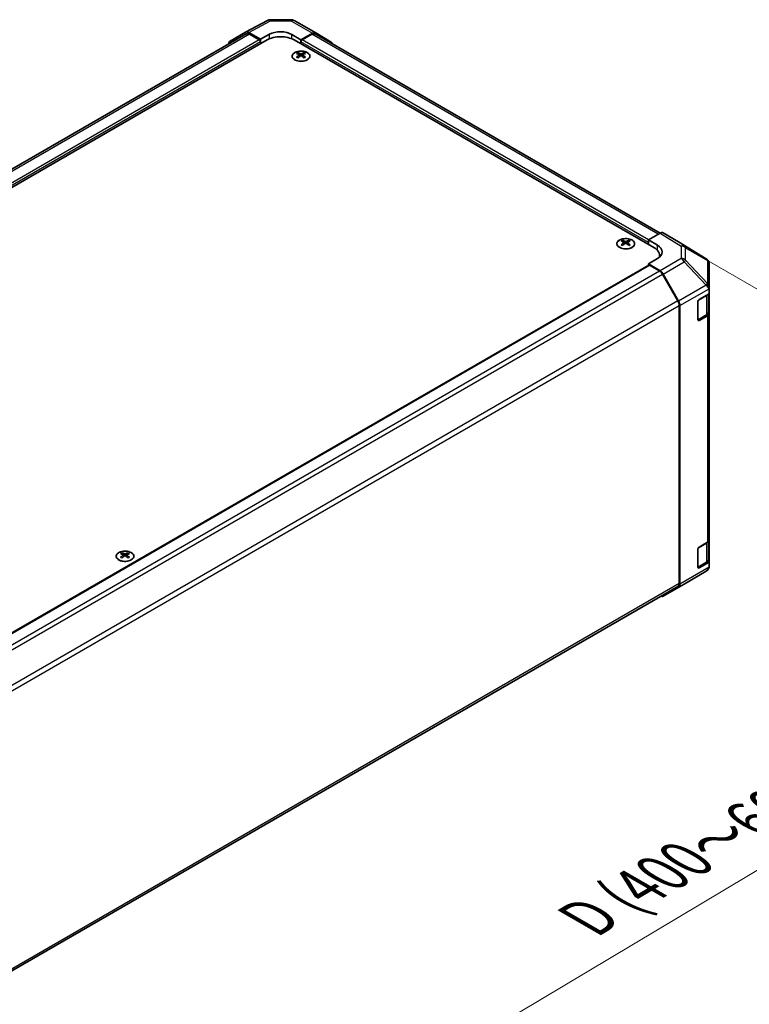
# Model space of a CAD drawing. Units: millimetres. Extents: x 0 to 12572, y -45 to 1686.
# Drawn here: x 342 to 495, y 705 to 911 of the extents above; entities that cross this region are included whole.
import ezdxf

# ---------------------------------------------------------------- set-up
doc = ezdxf.new("R2010")
doc.units = ezdxf.units.MM
for name, color, linetype, lineweight in [('Dimension (ISO)', 7, 'Continuous', 18), ('Visible (ISO)', 7, 'Continuous', 35), ('Visible Narrow (ISO)', 7, 'Continuous', 25)]:
    doc.layers.add(name, color=color, linetype=linetype, lineweight=lineweight)
doc.styles.add('Note Text (TK)English', font='arial.ttf')
doc.dimstyles.new('Default - Method 1b (TK)English', dxfattribs={"dimscale": 4, "dimtxt": 2.5, "dimasz": 2.5, "dimexe": 1, "dimexo": 1.5, "dimgap": 1, "dimtad": 1, "dimtoh": 1, "dimrnd": 1e-08, "dimdsep": 46, "dimtxsty": 'Note Text (TK)English', "dimcen": 0.09, "dimdle": 5, "dimclrd": 100, "dimclre": 100, "dimclrt": 7, "dimadec": 1, "dimazin": 1, "dimtfac": 1, "dimtmove": 0, "dimatfit": 3, "dimfxl": 1, "dimtolj": 1, "dimlwd": -1, "dimlwe": -1, "dimarcsym": 0})

# ---------------------------------------------------------------- blocks, each defined once
blk = doc.blocks.new('*D125')
at = {"layer": 'Defpoints', "color": 0}
for p in [(476.59, 866.32), (599.83, 795.17), (244.67, 727.93)]:
    blk.add_point(p, dxfattribs=at)
at = {"layer": 'Dimension (ISO)', "color": 100}
for p, q in [((482.54, 862.88), (603.8, 792.88)), ((376.49, 661.9), (591.24, 790.04)), ((250.62, 724.5), (371.87, 654.49))]:
    blk.add_line(p, q, dxfattribs=at)
for points in [[(590.39, 791.47), (592.1, 788.61), (599.83, 795.17)], [(375.64, 663.33), (377.35, 660.47), (367.91, 656.78)]]:
    blk.add_solid(points, dxfattribs=at)
at = {"layer": 'Dimension (ISO)', "color": 7, "insert": (458.71, 722.21), "char_height": 10, "attachment_point": 4, "rotation": 30.8244, "style": 'Note Text (TK)English'}
blk.add_mtext('\\A1;{\\Q-29.176;\\W0.823;\\H0.816x; \\fArial|b0|i0;\\H9.1370;D\\fＭＳ Ｐゴシック|b0|i0;\\H9.1371; (\\fArial|b0|i0;\\H9.1370;400\\fＭＳ Ｐゴシック|b0|i0;\\H9.1371;～\\fArial|b0|i0;\\H9.1370;600\\fＭＳ Ｐゴシック|b0|i0;\\H9.1371;)}', dxfattribs=at)

msp = doc.modelspace()

# ---------------------------------------------------------------- linework, layer by layer
at = {"layer": 'Visible (ISO)'}
for p, q in [((389.4539, 908.5944), (394.0278, 911.0539)), ((394.6727, 911.2128), (399.0675, 911.1685)), ((399.7207, 910.99), (404.125, 908.4472)), ((389.583, 908.2343), (175.948, 784.8921)), ((386.2225, 906.729), (389.4422, 908.5878)), ((392.5461, 907.1146), (390.1088, 908.5218)), ((392.3104, 906.9785), (390.2496, 908.1683)), ((392.5461, 907.1146), (394.4317, 908.1652)), ((399.1458, 908.1177), (401.0314, 907.0291)), ((403.4748, 908.3905), (401.0314, 907.0291)), ((403.3279, 908.1683), (401.2671, 906.9785)), ((476.0791, 866.6163), (403.9946, 908.2343)), ((404.1308, 908.4438), (407.3607, 906.5133)), ((393.9603, 906.9785), (177.35, 781.9184)), ((392.5461, 906.162), (392.5461, 907.1146)), ((392.5461, 906.162), (392.5461, 906.5702)), ((474.8062, 863.5681), (399.6172, 906.9785)), ((401.0314, 907.0291), (401.0314, 906.162)), ((401.0314, 906.5702), (401.0314, 906.162)), ((400.3479, 904.311), (400.3479, 904.0598)), ((400.6941, 903.8713), (400.733, 903.5088)), ((400.82, 903.5692), (400.7203, 903.6267)), ((401.3425, 903.6267), (401.2428, 903.5692)), ((401.3687, 903.8713), (401.3298, 903.5088)), ((401.7149, 904.311), (401.7149, 904.0598)), ((473.6277, 865.2011), (476.0651, 866.6083)), ((479.9513, 864.8155), (476.7316, 866.6743)), ((468.2301, 865.1192), (468.2301, 864.8679)), ((468.5763, 864.6795), (468.6152, 864.317)), ((468.7023, 864.3774), (468.6026, 864.4349)), ((469.2247, 864.4349), (469.1251, 864.3774)), ((469.251, 864.6795), (469.2121, 864.317)), ((469.5972, 865.1192), (469.5972, 864.8679)), ((473.6277, 864.2485), (473.6277, 865.2011)), ((473.6277, 865.2011), (475.5133, 864.0744)), ((473.6277, 864.2485), (473.6277, 864.6567)), ((485.7126, 861.253), (479.9628, 864.8086)), ((475.5133, 861.3052), (473.6277, 860.2166)), ((476.0711, 858.7567), (473.6277, 860.2166)), ((473.6277, 860.2166), (473.6277, 859.8705)), ((475.9778, 861.6425), (475.9778, 861.9351)), ((486.2753, 860.6374), (486.1053, 860.8813)), ((486.3556, 855.3374), (486.3556, 860.3815)), ((259.9838, 736.5231), (473.6967, 859.9104)), ((475.9242, 858.7041), (473.8634, 859.8938)), ((479.8098, 852.4249), (476.5909, 858.0003)), ((476.7271, 858.0525), (479.957, 852.3924)), ((486.3556, 854.6869), (486.3556, 855.3374)), ((486.3556, 854.6869), (486.3556, 853.9334)), ((483.9986, 848.4901), (483.9986, 852.3004)), ((484.2343, 852.7087), (486.3556, 853.9334)), ((486.1671, 850.0609), (486.1671, 853.8246)), ((486.3556, 853.9334), (486.3556, 849.8976)), ((480.0859, 793.3921), (480.0859, 851.4957)), ((480.2274, 793.2512), (480.2274, 851.4732)), ((486.3556, 802.5408), (486.3556, 849.8976)), ((484.006, 848.4267), (485.7351, 849.425)), ((485.9651, 849.3533), (484.2343, 848.354)), ((483.9986, 796.7787), (483.9986, 800.589)), ((484.2343, 800.9972), (485.9651, 801.9965)), ((486.1671, 798.3495), (486.1671, 802.1462)), ((486.3556, 802.5408), (486.3556, 797.8673)), ((363.5783, 799.7995), (363.5783, 799.5482)), ((363.9245, 799.3598), (363.9634, 798.9973)), ((364.0505, 799.0576), (363.9508, 799.1152)), ((364.5729, 799.1152), (364.4733, 799.0576)), ((364.5992, 799.3598), (364.5603, 798.9973)), ((364.9454, 799.7995), (364.9454, 799.5482)), ((484.006, 796.7153), (485.7351, 797.7136)), ((486.3556, 797.8673), (484.2343, 796.6426)), ((486.3556, 797.8673), (486.3556, 797.1139)), ((486.3556, 797.1082), (486.3556, 797.1139)), ((481.1378, 793.2604), (485.7013, 795.9607)), ((266.2096, 669.4596), (479.8098, 792.7817)), ((476.7213, 790.7104), (481.1255, 793.2531)), ((479.957, 792.6443), (476.7271, 790.7138))]:
    msp.add_line(p, q, dxfattribs=at)
for centre, start, end in [((394.6592, 909.8795), 89.422611, 118.268301), ((399.0541, 909.8353), 60, 89.422611), ((485.0114, 860.119), 34.871292, 58.268301), ((485.0223, 797.1082), 300.613934, 0), ((480.4588, 794.4078), 300, 300.613934)]:
    msp.add_arc(centre, 1.3333, start, end, dxfattribs=at)
for centre, major_axis, ratio, start_param, end_param in [((390.1091, 907.4328), (-0.6669, 1.1551), 0.57717444, 5.49793944, 6.28318531), ((390.2496, 907.0796), (-0.6667, 1.1547), 0.57735027, 5.49778714, 6.28318531), ((396.7888, 905.3455), (4, 0), 0.57735027, 0.78539816, 2.35619449), ((396.7888, 906.8044), (-3.3332, 0.0495), 0.56718765, 3.9354181, 5.50621443), ((403.3279, 907.0796), (0.6667, 1.1547), 0.57735027, 0, 0.78539816), ((403.4583, 907.2925), (0.6667, 1.1547), 0.57735027, 6.27445866, 7.05113018), ((386.8894, 905.5739), (-0.6669, 1.1551), 0.57717444, 0, 0.7703399), ((392.3104, 906.7063), (-0.1667, 0.2887), 0.57735027, 3.92699082, 5.49778714), ((401.2671, 906.7063), (-0.1667, -0.2887), 0.57735027, 3.92699082, 5.49778714), ((406.6883, 905.362), (0.6667, 1.1547), 0.57735027, 5.73888329, 6.27445866), ((400.5209, 900.0201), (2.1362, 4.4847), 0.62547267, 0.69994966, 0.77562357), ((401.1993, 899.8908), (-2.815, 4.1497), 0.52483389, 5.52432463, 5.6901366), ((401.1993, 899.697), (2.1564, 4.5271), 0.62547267, 0.80431066, 0.97012263), ((400.8636, 899.697), (2.1564, -4.5271), 0.62547267, 2.47033009, 2.63614206), ((400.8636, 899.8908), (-2.815, -4.1497), 0.52483389, 4.03350142, 4.19931339), ((401.1993, 899.697), (2.1564, 4.5271), 0.62547267, 0.5054506, 0.67126257), ((401.1993, 899.8908), (-2.815, 4.1497), 0.52483389, 5.22546457, 5.39127654), ((400.8636, 899.8908), (-2.815, -4.1497), 0.52483389, 3.73464136, 3.90045333), ((400.8636, 899.697), (2.1564, -4.5271), 0.62547267, 2.17147002, 2.33728199), ((401.5419, 900.0201), (2.1362, -4.4847), 0.62547267, 2.36596909, 2.44164299), ((400.5209, 899.4306), (-2.7887, 4.1109), 0.52483389, 5.41996363, 5.49563754), ((401.5419, 899.4306), (-2.7887, -4.1109), 0.52483389, 3.92914042, 4.00481433), ((476.0648, 865.5193), (0.6669, 1.1551), 0.57717444, 0, 0.78524587), ((468.4032, 860.8282), (2.1362, 4.4847), 0.62547267, 0.69994966, 0.77562357), ((469.0815, 860.699), (-2.815, 4.1497), 0.52483389, 5.52432463, 5.6901366), ((469.0815, 860.5051), (2.1564, 4.5271), 0.62547267, 0.80431066, 0.97012263), ((468.7458, 860.5051), (2.1564, -4.5271), 0.62547267, 2.47033009, 2.63614206), ((468.7458, 860.699), (-2.815, -4.1497), 0.52483389, 4.03350142, 4.19931339), ((469.0815, 860.5051), (2.1564, 4.5271), 0.62547267, 0.5054506, 0.67126257), ((469.0815, 860.699), (-2.815, 4.1497), 0.52483389, 5.22546457, 5.39127654), ((468.7458, 860.699), (-2.815, -4.1497), 0.52483389, 3.73464136, 3.90045333), ((468.7458, 860.5051), (2.1564, -4.5271), 0.62547267, 2.17147002, 2.33728199), ((469.4241, 860.8282), (2.1362, -4.4847), 0.62547267, 2.36596909, 2.44164299), ((479.2844, 863.6604), (0.6669, 1.1551), 0.57717444, 6.26573733, 6.28318531), ((468.4032, 860.2388), (-2.7887, 4.1109), 0.52483389, 5.41996363, 5.49563754), ((469.4241, 860.2388), (-2.7887, -4.1109), 0.52483389, 3.92914042, 4.00481433), ((471.9778, 861.9351), (4, 0), 0.57735027, 6.14005586, 7.06858347), ((473.1563, 862.7136), (3.3332, -0.0513), 0.58733688, 5.50682378, 7.07762011), ((473.1563, 861.1186), (3.3333, 0), 0.57735027, 0.41466781, 0.57220865), ((485.0223, 860.1033), (1.3131, 0.4124), 0.56131116, 6.10869034, 6.88791799), ((473.8634, 859.6217), (-0.1667, 0.2887), 0.57735027, 5.49778714, 6.28318531), ((475.9242, 857.6154), (-0.6667, 1.1547), 0.57735027, 4.71238898, 5.49778714), ((476.0546, 857.6777), (0.6667, -1.1547), 0.57735027, 1.56206968, 2.3387412), ((485.0223, 855.3302), (1.2885, -0.7439), 0.46066613, 0.5254503, 1.30212182), ((485.0223, 853.1337), (1.1539, 2.0162), 0.33138976, 5.75831405, 6.02381649), ((479.1431, 852.04), (-0.6667, 1.1547), 0.57735027, 3.92699082, 4.71238898), ((479.2846, 852.0175), (0.6667, -1.1547), 0.57735027, 0.78539816, 1.56206968), ((484.2343, 852.4365), (-0.1667, -0.2887), 0.57735027, 3.92699082, 5.49778714), ((485.0223, 849.8976), (1.3333, 0), 0.57735027, 5.49778714, 6.28318531), ((484.2343, 848.6262), (-0.1667, -0.2887), 0.57735027, 5.49778714, 7.06858347), ((484.2343, 800.7251), (-0.1667, -0.2887), 0.57735027, 3.92699082, 5.49778714), ((485.0223, 802.5408), (1.3333, 0), 0.57735027, 5.49778714, 6.28318531), ((363.7514, 795.5085), (2.1362, 4.4847), 0.62547267, 0.69994966, 0.77562357), ((364.4297, 795.3792), (-2.815, 4.1497), 0.52483389, 5.52432463, 5.6901366), ((364.4297, 795.1854), (2.1564, 4.5271), 0.62547267, 0.80431066, 0.97012263), ((363.7514, 794.9191), (-2.7887, 4.1109), 0.52483389, 5.41996363, 5.49563754), ((364.094, 795.1854), (2.1564, -4.5271), 0.62547267, 2.47033009, 2.63614206), ((364.094, 795.3792), (-2.815, -4.1497), 0.52483389, 4.03350142, 4.19931339), ((364.4297, 795.1854), (2.1564, 4.5271), 0.62547267, 0.5054506, 0.67126257), ((364.4297, 795.3792), (-2.815, 4.1497), 0.52483389, 5.22546457, 5.39127654), ((364.094, 795.3792), (-2.815, -4.1497), 0.52483389, 3.73464136, 3.90045333), ((364.094, 795.1854), (2.1564, -4.5271), 0.62547267, 2.17147002, 2.33728199), ((364.7723, 795.5085), (2.1362, -4.4847), 0.62547267, 2.36596909, 2.44164299), ((364.7723, 794.9191), (-2.7887, -4.1109), 0.52483389, 3.92914042, 4.00481433), ((484.2343, 796.9147), (-0.1667, -0.2887), 0.57735027, 5.49778714, 7.06858347), ((485.0223, 797.1082), (0.6688, 1.1584), 0.99573774, 4.19566532, 4.97233684), ((485.0223, 797.1274), (0.6681, -1.1675), 0.98834761, 0.78042263, 1.04592507), ((479.1431, 793.9364), (0.6667, -1.1547), 0.57735027, 0, 0.78539816), ((479.2846, 793.7956), (0.6667, -1.1547), 0.57735027, 0.00872665, 0.78539816), ((476.0546, 791.8651), (0.6667, -1.1547), 0.57735027, 5.66139261, 6.29191195)]:
    msp.add_ellipse(centre, major_axis=major_axis, ratio=ratio, start_param=start_param, end_param=end_param, dxfattribs=at)
for points, knots in [([(402.342, 902.8213), (402.4823, 902.9023), (402.6, 902.9964), (402.7781, 903.2015), (402.8386, 903.3125), (402.8959, 903.5395), (402.893, 903.6555), (402.8246, 903.8808), (402.7591, 903.99), (402.5721, 904.1916), (402.4503, 904.2837), (402.1626, 904.4411), (401.9968, 904.5064), (401.6381, 904.6034), (401.4453, 904.6351), (401.0522, 904.6619), (400.8519, 904.657), (400.4642, 904.6109), (400.2768, 904.5698), (399.9337, 904.4555), (399.7781, 904.3824), (399.5144, 904.2112), (399.4064, 904.1132), (399.2493, 903.9024), (399.2001, 903.7896), (399.1659, 903.5611), (399.1804, 903.4456), (399.2713, 903.2231), (399.3476, 903.1161), (399.5548, 902.9212), (399.6857, 902.8333), (399.9888, 902.6859), (400.1609, 902.6263), (400.5288, 902.5416), (400.7244, 902.5164), (401.1196, 902.5029), (401.319, 902.5146), (401.7014, 902.5737), (401.8843, 902.621), (402.1549, 902.7238), (402.253, 902.7699), (402.342, 902.8213)], [0, 0, 0, 0, 0.32060968, 0.32060968, 0.64072744, 0.64072744, 0.95891785, 0.95891785, 1.27728737, 1.27728737, 1.59750072, 1.59750072, 1.91811185, 1.91811185, 2.23863588, 2.23863588, 2.55908567, 2.55908567, 2.87954744, 2.87954744, 3.20010105, 3.20010105, 3.52069551, 3.52069551, 3.84055924, 3.84055924, 4.15845831, 4.15845831, 4.47722405, 4.47722405, 4.79759961, 4.79759961, 5.11820536, 5.11820536, 5.43871051, 5.43871051, 5.75915574, 5.75915574, 6.07962925, 6.07962925, 6.28318531, 6.28318531, 6.28318531, 6.28318531]), ([(400.6552, 903.8086), (400.6671, 903.8164), (400.6773, 903.8259), (400.691, 903.8461), (400.6943, 903.8568), (400.6943, 903.8763), (400.691, 903.8864), (400.6773, 903.9045), (400.6671, 903.9125), (400.6552, 903.9185)], [0.0307191633, 0.0307191633, 0.0307191633, 0.0307191633, 0.0383195288, 0.0383195288, 0.0459198942, 0.0459198942, 0.0535202597, 0.0535202597, 0.0611206252, 0.0611206252, 0.0611206252, 0.0611206252]), ([(400.9362, 904.0807), (400.9482, 904.0748), (400.9633, 904.0697), (400.9965, 904.0628), (401.0145, 904.0612), (401.0483, 904.0612), (401.0663, 904.0628), (401.0995, 904.0697), (401.1146, 904.0748), (401.1266, 904.0807)], [0.0307191633, 0.0307191633, 0.0307191633, 0.0307191633, 0.0383195288, 0.0383195288, 0.0459198942, 0.0459198942, 0.0535202597, 0.0535202597, 0.0611206252, 0.0611206252, 0.0611206252, 0.0611206252]), ([(401.1266, 903.6463), (401.1146, 903.6541), (401.0995, 903.6608), (401.0663, 903.6697), (401.0483, 903.6719), (401.0145, 903.6719), (400.9965, 903.6697), (400.9633, 903.6608), (400.9482, 903.6541), (400.9362, 903.6463)], [0.0307191633, 0.0307191633, 0.0307191633, 0.0307191633, 0.0383195288, 0.0383195288, 0.0459198942, 0.0459198942, 0.0535202597, 0.0535202597, 0.0611206252, 0.0611206252, 0.0611206252, 0.0611206252]), ([(401.4076, 903.9185), (401.3958, 903.9125), (401.3855, 903.9045), (401.3718, 903.8864), (401.3685, 903.8763), (401.3685, 903.8568), (401.3718, 903.8461), (401.3855, 903.8259), (401.3958, 903.8164), (401.4076, 903.8086)], [0.0307191633, 0.0307191633, 0.0307191633, 0.0307191633, 0.0383195288, 0.0383195288, 0.0459198942, 0.0459198942, 0.0535202597, 0.0535202597, 0.0611206252, 0.0611206252, 0.0611206252, 0.0611206252]), ([(470.2243, 863.6295), (470.3645, 863.7105), (470.4822, 863.8046), (470.6603, 864.0097), (470.7209, 864.1207), (470.7781, 864.3477), (470.7752, 864.4636), (470.7068, 864.6889), (470.6414, 864.7982), (470.4544, 864.9997), (470.3325, 865.0918), (470.0449, 865.2493), (469.879, 865.3145), (469.5203, 865.4115), (469.3275, 865.4433), (468.9344, 865.4701), (468.7342, 865.4652), (468.3465, 865.4191), (468.1591, 865.378), (467.816, 865.2637), (467.6604, 865.1905), (467.3967, 865.0194), (467.2887, 864.9214), (467.1316, 864.7106), (467.0824, 864.5977), (467.0481, 864.3693), (467.0627, 864.2538), (467.1535, 864.0312), (467.2299, 863.9243), (467.437, 863.7293), (467.568, 863.6415), (467.8711, 863.494), (468.0432, 863.4345), (468.411, 863.3498), (468.6067, 863.3246), (469.0018, 863.3111), (469.2012, 863.3228), (469.5836, 863.3818), (469.7666, 863.4292), (470.0372, 863.532), (470.1352, 863.5781), (470.2243, 863.6295)], [0, 0, 0, 0, 0.32060968, 0.32060968, 0.64072744, 0.64072744, 0.95891785, 0.95891785, 1.27728737, 1.27728737, 1.59750072, 1.59750072, 1.91811185, 1.91811185, 2.23863588, 2.23863588, 2.55908567, 2.55908567, 2.87954744, 2.87954744, 3.20010105, 3.20010105, 3.52069551, 3.52069551, 3.84055924, 3.84055924, 4.15845831, 4.15845831, 4.47722405, 4.47722405, 4.79759961, 4.79759961, 5.11820536, 5.11820536, 5.43871051, 5.43871051, 5.75915574, 5.75915574, 6.07962925, 6.07962925, 6.28318531, 6.28318531, 6.28318531, 6.28318531]), ([(468.5375, 864.6167), (468.5493, 864.6246), (468.5596, 864.6341), (468.5732, 864.6543), (468.5766, 864.665), (468.5766, 864.6845), (468.5732, 864.6946), (468.5596, 864.7127), (468.5493, 864.7207), (468.5375, 864.7267)], [0.0307191633, 0.0307191633, 0.0307191633, 0.0307191633, 0.0383195288, 0.0383195288, 0.0459198942, 0.0459198942, 0.0535202597, 0.0535202597, 0.0611206252, 0.0611206252, 0.0611206252, 0.0611206252]), ([(468.8184, 864.8889), (468.8304, 864.883), (468.8456, 864.8778), (468.8788, 864.871), (468.8968, 864.8693), (468.9305, 864.8693), (468.9486, 864.871), (468.9817, 864.8778), (468.9969, 864.883), (469.0089, 864.8889)], [0.0307191633, 0.0307191633, 0.0307191633, 0.0307191633, 0.0383195288, 0.0383195288, 0.0459198942, 0.0459198942, 0.0535202597, 0.0535202597, 0.0611206252, 0.0611206252, 0.0611206252, 0.0611206252]), ([(469.0089, 864.4545), (468.9969, 864.4623), (468.9817, 864.469), (468.9486, 864.4779), (468.9305, 864.4801), (468.8968, 864.4801), (468.8788, 864.4779), (468.8456, 864.469), (468.8304, 864.4623), (468.8184, 864.4545)], [0.0307191633, 0.0307191633, 0.0307191633, 0.0307191633, 0.0383195288, 0.0383195288, 0.0459198942, 0.0459198942, 0.0535202597, 0.0535202597, 0.0611206252, 0.0611206252, 0.0611206252, 0.0611206252]), ([(469.2899, 864.7267), (469.278, 864.7207), (469.2677, 864.7127), (469.2541, 864.6946), (469.2507, 864.6845), (469.2507, 864.665), (469.2541, 864.6543), (469.2677, 864.6341), (469.278, 864.6246), (469.2899, 864.6167)], [0.0307191633, 0.0307191633, 0.0307191633, 0.0307191633, 0.0383195288, 0.0383195288, 0.0459198942, 0.0459198942, 0.0535202597, 0.0535202597, 0.0611206252, 0.0611206252, 0.0611206252, 0.0611206252]), ([(485.7351, 849.425), (485.7849, 849.4538), (485.8318, 849.4854), (485.9183, 849.5541), (485.9581, 849.5914), (486.0289, 849.6717), (486.0601, 849.7148), (486.1117, 849.8065), (486.1321, 849.8551), (486.1598, 849.9562), (486.1671, 850.0085), (486.1671, 850.0609)], [4.71238898, 4.71238898, 4.71238898, 4.71238898, 4.869468613, 4.869468613, 5.026548246, 5.026548246, 5.183627878, 5.183627878, 5.340707511, 5.340707511, 5.497787144, 5.497787144, 5.497787144, 5.497787144]), ([(365.5725, 798.3098), (365.7127, 798.3907), (365.8304, 798.4848), (366.0085, 798.69), (366.0691, 798.8009), (366.1263, 799.0279), (366.1234, 799.1439), (366.055, 799.3692), (365.9896, 799.4785), (365.8026, 799.68), (365.6807, 799.7721), (365.393, 799.9296), (365.2272, 799.9948), (364.8685, 800.0918), (364.6757, 800.1236), (364.2826, 800.1504), (364.0824, 800.1454), (363.6947, 800.0994), (363.5073, 800.0583), (363.1642, 799.944), (363.0086, 799.8708), (362.7449, 799.6996), (362.6369, 799.6017), (362.4798, 799.3908), (362.4306, 799.278), (362.3963, 799.0495), (362.4109, 798.934), (362.5017, 798.7115), (362.5781, 798.6045), (362.7852, 798.4096), (362.9162, 798.3217), (363.2193, 798.1743), (363.3914, 798.1148), (363.7592, 798.03), (363.9549, 798.0049), (364.35, 797.9914), (364.5494, 798.003), (364.9318, 798.0621), (365.1148, 798.1095), (365.3853, 798.2122), (365.4834, 798.2584), (365.5725, 798.3098)], [0, 0, 0, 0, 0.32060968, 0.32060968, 0.64072744, 0.64072744, 0.95891785, 0.95891785, 1.27728737, 1.27728737, 1.59750072, 1.59750072, 1.91811185, 1.91811185, 2.23863588, 2.23863588, 2.55908567, 2.55908567, 2.87954744, 2.87954744, 3.20010105, 3.20010105, 3.52069551, 3.52069551, 3.84055924, 3.84055924, 4.15845831, 4.15845831, 4.47722405, 4.47722405, 4.79759961, 4.79759961, 5.11820536, 5.11820536, 5.43871051, 5.43871051, 5.75915574, 5.75915574, 6.07962925, 6.07962925, 6.28318531, 6.28318531, 6.28318531, 6.28318531]), ([(363.8857, 799.297), (363.8975, 799.3048), (363.9078, 799.3144), (363.9214, 799.3346), (363.9248, 799.3452), (363.9248, 799.3647), (363.9214, 799.3749), (363.9078, 799.393), (363.8975, 799.4009), (363.8857, 799.4069)], [0.0307191633, 0.0307191633, 0.0307191633, 0.0307191633, 0.0383195288, 0.0383195288, 0.0459198942, 0.0459198942, 0.0535202597, 0.0535202597, 0.0611206252, 0.0611206252, 0.0611206252, 0.0611206252]), ([(364.1666, 799.5692), (364.1786, 799.5632), (364.1938, 799.5581), (364.2269, 799.5513), (364.245, 799.5496), (364.2787, 799.5496), (364.2968, 799.5513), (364.3299, 799.5581), (364.3451, 799.5632), (364.3571, 799.5692)], [0.0307191633, 0.0307191633, 0.0307191633, 0.0307191633, 0.0383195288, 0.0383195288, 0.0459198942, 0.0459198942, 0.0535202597, 0.0535202597, 0.0611206252, 0.0611206252, 0.0611206252, 0.0611206252]), ([(364.3571, 799.1348), (364.3451, 799.1425), (364.3299, 799.1493), (364.2968, 799.1582), (364.2787, 799.1604), (364.245, 799.1604), (364.2269, 799.1582), (364.1938, 799.1493), (364.1786, 799.1425), (364.1666, 799.1348)], [0.0307191633, 0.0307191633, 0.0307191633, 0.0307191633, 0.0383195288, 0.0383195288, 0.0459198942, 0.0459198942, 0.0535202597, 0.0535202597, 0.0611206252, 0.0611206252, 0.0611206252, 0.0611206252]), ([(364.6381, 799.4069), (364.6262, 799.4009), (364.6159, 799.393), (364.6023, 799.3749), (364.5989, 799.3647), (364.5989, 799.3452), (364.6023, 799.3346), (364.6159, 799.3144), (364.6262, 799.3048), (364.6381, 799.297)], [0.0307191633, 0.0307191633, 0.0307191633, 0.0307191633, 0.0383195288, 0.0383195288, 0.0459198942, 0.0459198942, 0.0535202597, 0.0535202597, 0.0611206252, 0.0611206252, 0.0611206252, 0.0611206252]), ([(485.7351, 797.7136), (485.7849, 797.7424), (485.8318, 797.7739), (485.9183, 797.8427), (485.9581, 797.8799), (486.0289, 797.9602), (486.0601, 798.0033), (486.1117, 798.0951), (486.1321, 798.1437), (486.1598, 798.2447), (486.1671, 798.2971), (486.1671, 798.3495)], [4.71238898, 4.71238898, 4.71238898, 4.71238898, 4.869468613, 4.869468613, 5.026548246, 5.026548246, 5.183627878, 5.183627878, 5.340707511, 5.340707511, 5.497787144, 5.497787144, 5.497787144, 5.497787144])]:
    msp.add_open_spline(points, degree=3, knots=knots, dxfattribs=at)
at = {"layer": 'Visible Narrow (ISO)'}
for p, q in [((390.1088, 908.5218), (394.6757, 910.9775)), ((394.6757, 910.9775), (399.0705, 910.9333)), ((399.0705, 910.9333), (403.4748, 908.3905)), ((390.2496, 908.1683), (176.3557, 784.6766)), ((394.4317, 907.2114), (394.4317, 908.1652)), ((399.1458, 907.2114), (399.1458, 908.1177)), ((475.6885, 866.3909), (403.3279, 908.1683)), ((392.3104, 906.9785), (178.4531, 783.5079)), ((392.5461, 906.5702), (178.5285, 783.0071)), ((473.6277, 864.6567), (401.0314, 906.5702)), ((473.6277, 865.2011), (401.2671, 906.9785)), ((400.6552, 903.8086), (400.6797, 903.4708)), ((400.9362, 904.0807), (400.9031, 903.6248)), ((401.1266, 904.0807), (401.1597, 903.6248)), ((401.4076, 903.8086), (401.3831, 903.4708)), ((476.0651, 866.6083), (480.4753, 863.8811)), ((481.1485, 863.943), (476.7316, 866.6743)), ((468.5375, 864.6167), (468.562, 864.279)), ((468.8184, 864.8889), (468.7853, 864.4329)), ((469.0089, 864.8889), (469.042, 864.4329)), ((469.2899, 864.6167), (469.2653, 864.279)), ((479.9513, 864.8155), (485.7011, 861.2599)), ((475.5133, 863.0152), (475.5133, 864.0744)), ((480.4753, 863.8811), (480.4753, 861.2994)), ((485.7011, 861.2599), (481.1485, 863.943)), ((481.4074, 860.9788), (481.4074, 863.5604)), ((481.4074, 863.5604), (485.96, 860.8773)), ((480.4753, 861.2994), (476.0711, 858.7567)), ((476.7271, 858.0525), (481.1313, 860.5953)), ((481.1313, 860.5953), (485.6948, 855.7122)), ((485.9709, 856.0957), (481.4074, 860.9788)), ((485.96, 860.8773), (485.9709, 860.8616)), ((485.9709, 860.8616), (485.9709, 856.0957)), ((260.0815, 736.4668), (473.8634, 859.8938)), ((262.1379, 735.2745), (475.9242, 858.7041)), ((262.7615, 734.5458), (476.5909, 858.0003)), ((485.6948, 855.705), (479.957, 852.3924)), ((480.2274, 851.4732), (486.3089, 854.9844)), ((485.6948, 855.7122), (485.6948, 855.705)), ((479.8098, 852.4249), (265.9788, 728.9695)), ((484.0457, 848.5173), (484.0457, 852.4909)), ((484.0929, 852.5726), (485.7765, 853.5447)), ((485.7765, 853.5447), (485.7765, 849.5166)), ((266.2097, 728.0142), (480.0859, 851.4957)), ((485.7765, 849.5166), (484.0457, 848.5173)), ((484.2343, 848.354), (484.0572, 848.4563)), ((485.9651, 849.3533), (485.9651, 801.9965)), ((484.0457, 796.8059), (484.0457, 800.7795)), ((484.0929, 800.8611), (485.7765, 801.8332)), ((485.7765, 801.8332), (485.7765, 797.8052)), ((363.8857, 799.297), (363.9102, 798.9592)), ((364.1666, 799.5692), (364.1335, 799.1132)), ((364.3571, 799.5692), (364.3902, 799.1132)), ((364.6381, 799.297), (364.6135, 798.9592)), ((486.3089, 796.7624), (480.2274, 793.2512)), ((485.7765, 797.8052), (484.0457, 796.8059)), ((484.2343, 796.6426), (484.0572, 796.7448)), ((479.957, 792.6443), (485.6948, 795.9569)), ((485.6948, 795.9569), (481.1313, 793.2565)), ((485.6948, 795.9569), (485.6948, 795.9569)), ((480.0859, 793.3921), (266.2097, 669.9106)), ((481.1313, 793.2565), (476.7271, 790.7138))]:
    msp.add_line(p, q, dxfattribs=at)
for centre, major_axis, ratio, start_param, end_param in [((394.6592, 909.8795), (-0.6315, 1.1743), 0.57717444, 5.51538742, 6.28318531), ((394.6592, 909.8795), (0.0134, 1.3333), 0.00712546, 5.68008253, 6.28318531), ((399.0541, 909.8353), (0.0134, 1.3333), 0.00712546, 5.68008253, 6.28318531), ((399.0541, 909.8353), (0.6667, 1.1547), 0.57735027, 0, 0.76794487), ((480.4588, 862.8021), (0.7013, 1.134), 0.57717444, 0.01744798, 0.80269385), ((480.4588, 862.8021), (-1.3333, 0), 0.80930894, 3.9208203, 4.70004795), ((480.4588, 862.8021), (0.677, 1.1487), 0.61763335, 5.73065372, 6.26506827), ((480.4588, 860.2204), (1.3333, 0), 0.80930894, 0.77922765, 1.5584553), ((480.4588, 860.2204), (-0.6667, 1.1547), 0.57735027, 4.70366233, 5.48033385), ((480.4588, 860.2204), (0.9741, 0.9104), 0.16781559, 5.30727774, 5.85116112), ((485.0114, 860.119), (0.7013, 1.134), 0.57717444, 0, 0.01744798), ((485.0114, 860.119), (0.677, 1.1487), 0.61763335, 5.73065372, 6.26506827), ((485.0114, 860.119), (1.0939, 0.7623), 0.14347132, 0, 0.43023772), ((485.0223, 855.3374), (-0.9741, -0.9104), 0.16781559, 2.16568509, 2.70956847), ((485.0223, 855.3374), (1.3333, 0), 0.80930894, 0, 0.77922765), ((485.0223, 855.3374), (1.3333, 0), 0.3255424, 0, 1.04217396), ((485.6351, 853.6263), (-0.1, 0.1732), 0.57735027, 3.92699082, 4.2215063), ((484.8337, 854.089), (1.3333, 0), 0.57735027, 5.49778714, 5.81534757), ((484.8337, 850.0609), (1.3333, 0), 0.57735027, 5.49778714, 6.28318531), ((483.9043, 848.599), (-0.2, 0), 0.57735027, 2.06167901, 2.35619449), ((483.9043, 848.599), (0.1, -0.1732), 0.57735027, 0.01683116, 0.78539816), ((485.6351, 849.5983), (0.1, -0.1732), 0.57735027, 0, 0.78539816), ((485.6351, 801.9149), (-0.1, 0.1732), 0.57735027, 3.92699082, 4.2215063), ((484.8337, 802.3775), (1.3333, 0), 0.57735027, 5.49778714, 5.82300599), ((483.9043, 796.8875), (-0.2, 0), 0.57735027, 2.06167901, 2.35619449), ((483.9043, 796.8875), (0.1, -0.1732), 0.57735027, 0.01683116, 0.78539816), ((485.0223, 797.1082), (1.3333, 0), 0.99996596, 5.24101135, 6.28318531), ((485.6351, 797.8868), (0.1, -0.1732), 0.57735027, 0, 0.78539816), ((484.8337, 798.3495), (1.3333, 0), 0.57735027, 5.49778714, 6.28318531), ((485.0223, 797.1082), (0.679, -1.1475), 0.62311586, 6.2740752, 6.28318531), ((480.4588, 794.4078), (0.6667, -1.1547), 0.57735027, 0, 0.00872665), ((480.4588, 794.4078), (0.679, -1.1475), 0.62311586, 6.2740752, 6.28318531)]:
    msp.add_ellipse(centre, major_axis=major_axis, ratio=ratio, start_param=start_param, end_param=end_param, dxfattribs=at)
for centre in [(401.0314, 903.5869), (468.9137, 864.3951), (364.2619, 799.0754)]:
    msp.add_ellipse(centre, major_axis=(-1.8512, 0), ratio=0.57735027, dxfattribs=at)

# ---------------------------------------------------------------- dimensions: what is measured, and where the dimension line sits
at = {"layer": 'Dimension (ISO)', "color": 100}
dim = msp.add_linear_dim(base=(599.8315, 795.1678), p1=(244.6665, 727.9325), p2=(476.5909, 866.3208), angle=210.824355, text='{\\Q-29.176;\\W0.823;\\H0.816x; \\fArial|b0|i0;\\H9.1370;D\\fＭＳ Ｐゴシック|b0|i0;\\H9.1371; (\\fArial|b0|i0;\\H9.1370;400\\fＭＳ Ｐゴシック|b0|i0;\\H9.1371;～\\fArial|b0|i0;\\H9.1370;600\\fＭＳ Ｐゴシック|b0|i0;\\H9.1371;)}', dimstyle='Default - Method 1b (TK)English', override={"dimscale": 0, "dimtxt": 10, "dimasz": 10, "dimexe": 4, "dimexo": 6, "dimgap": 4, "dimtoh": 0, "dimdec": 2, "dimlfac": 1.821923, "dimcen": 0.36, "dimtp": 0, "dimtm": 0, "dimtdec": 2, "dimtix": 0, "dimtofl": 0, "dimtmove": 0, "dimatfit": 1}, dxfattribs=at)
dim.commit()
dim.dimension.update_dxf_attribs({"geometry": '*D125', "text_midpoint": (492.4647, 731.1025), "dimtype": 160})

doc.saveas('drawing.dxf')
